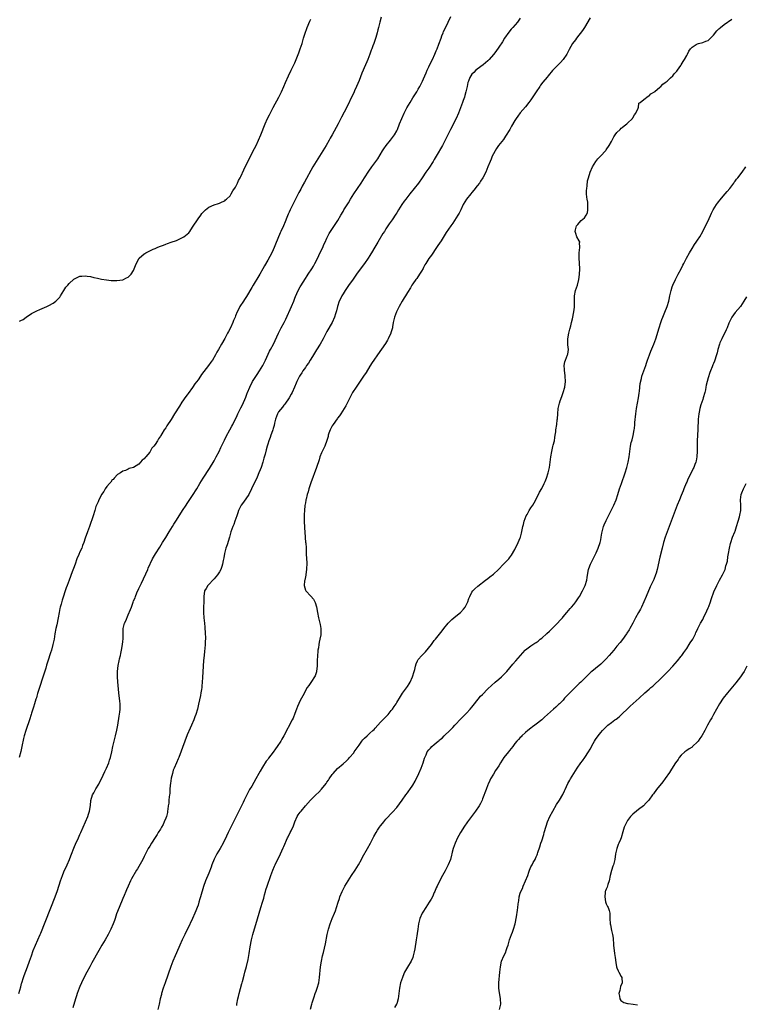
# Model space of a CAD drawing. Units: inches. Extents: x 2655000 to 2658000, y 1554000 to 1557000.
# Drawn here: x 2655881 to 2656151, y 1555191 to 1555558 of the extents above; entities that cross this region are included whole.
import ezdxf

# ---------------------------------------------------------------- set-up
doc = ezdxf.new("R2010")
doc.units = ezdxf.units.IN
doc.header["$MEASUREMENT"] = 0
doc.layers.add('LD26551554_10ft', color=53, linetype='Continuous')

msp = doc.modelspace()

# ---------------------------------------------------------------- linework, layer by layer
at = {"layer": 'LD26551554_10ft'}
for points, elevation in [([(2655880.23, 1555195), (2655881, 1555197.55), (2655881.32, 1555198.68), (2655881.39, 1555199), (2655882.02, 1555201), (2655882.27, 1555201.73), (2655883.51, 1555205), (2655884.22, 1555207), (2655884.93, 1555209.07), (2655885.62, 1555211), (2655886.42, 1555213), (2655887.37, 1555215), (2655888.27, 1555217), (2655888.49, 1555217.51), (2655893.8, 1555231), (2655894.63, 1555233.37), (2655895.79, 1555237), (2655896.48, 1555239), (2655897, 1555240.29), (2655898.26, 1555243), (2655899.12, 1555245), (2655899.67, 1555246.33), (2655901, 1555249.83), (2655901.35, 1555250.65), (2655902.44, 1555253), (2655903, 1555254.25), (2655903.36, 1555255), (2655904.26, 1555257), (2655905.12, 1555259), (2655905.93, 1555261), (2655906.17, 1555261.83), (2655906.54, 1555263), (2655906.9, 1555265.1), (2655907.07, 1555266.93), (2655907.66, 1555269), (2655908.17, 1555269.83), (2655908.79, 1555271), (2655909, 1555271.32), (2655910.01, 1555273), (2655910.37, 1555273.63), (2655911.01, 1555274.99), (2655912.26, 1555277.74), (2655912.87, 1555279), (2655913.76, 1555281), (2655914.09, 1555281.91), (2655914.43, 1555283), (2655914.89, 1555285), (2655915.33, 1555287), (2655916.32, 1555291), (2655916.82, 1555293.18), (2655917.14, 1555295), (2655917.6, 1555298.4), (2655917.87, 1555299.87), (2655917.97, 1555301), (2655918.02, 1555302.02), (2655917.98, 1555303), (2655917.9, 1555303.9), (2655917.54, 1555307), (2655917.15, 1555311.15), (2655917, 1555313), (2655916.97, 1555315), (2655917.2, 1555317.2), (2655917.61, 1555319), (2655917.74, 1555319.74), (2655918.09, 1555321), (2655918.27, 1555321.73), (2655918.52, 1555323), (2655918.88, 1555325), (2655919, 1555326.19), (2655919.11, 1555327.11), (2655919.09, 1555329), (2655919.15, 1555331), (2655919.68, 1555333), (2655920.09, 1555333.91), (2655921, 1555336.11), (2655921.88, 1555338.12), (2655922.17, 1555339), (2655922.81, 1555340.81), (2655923, 1555341.29), (2655923.54, 1555342.46), (2655923.73, 1555343), (2655924.26, 1555344.26), (2655925, 1555345.94), (2655925.35, 1555346.65), (2655925.9, 1555347.9), (2655928.28, 1555353), (2655928.48, 1555353.52), (2655930.09, 1555357), (2655930.41, 1555357.59), (2655931.13, 1555358.87), (2655932.72, 1555361.28), (2655933.83, 1555363), (2655935, 1555364.93), (2655936.22, 1555367), (2655937.44, 1555369), (2655938.05, 1555369.95), (2655939, 1555371.42), (2655941.27, 1555375), (2655942.62, 1555377), (2655943, 1555377.54), (2655945, 1555380.57), (2655946.5, 1555383), (2655947.68, 1555385), (2655948.91, 1555387), (2655951.32, 1555390.68), (2655953, 1555393.49), (2655953.81, 1555395), (2655954.83, 1555397), (2655955.51, 1555398.49), (2655956.81, 1555401.19), (2655957.5, 1555402.5), (2655958.88, 1555405), (2655959.61, 1555406.39), (2655959.93, 1555407), (2655961.59, 1555410.41), (2655961.86, 1555411), (2655963, 1555413.21), (2655963.59, 1555414.41), (2655964.78, 1555417.22), (2655965.33, 1555418.67), (2655965.45, 1555419), (2655966.27, 1555421), (2655967.31, 1555423), (2655968.75, 1555425.25), (2655969, 1555425.6), (2655969.91, 1555427), (2655971.15, 1555429), (2655972.12, 1555431), (2655973.66, 1555434.34), (2655974.04, 1555435), (2655975.15, 1555437), (2655975.73, 1555438.27), (2655976.95, 1555441.05), (2655977.96, 1555443), (2655979.09, 1555445), (2655979.75, 1555446.25), (2655981.87, 1555451), (2655982.64, 1555453), (2655983, 1555454.08), (2655983.25, 1555454.75), (2655984.27, 1555457), (2655985, 1555458.27), (2655985.29, 1555458.71), (2655987, 1555461.47), (2655987.61, 1555462.39), (2655988, 1555463), (2655989.34, 1555465), (2655990, 1555466), (2655990.55, 1555467), (2655991, 1555467.87), (2655992.04, 1555469.96), (2655993, 1555472.11), (2655993.44, 1555473), (2655993.9, 1555474.1), (2655994.33, 1555475), (2655995, 1555476.45), (2655995.86, 1555478.14), (2655999.05, 1555483), (2656000.17, 1555485), (2656001, 1555486.39), (2656001.33, 1555487), (2656003, 1555489.68), (2656003.77, 1555491), (2656005, 1555493), (2656007.78, 1555497), (2656009.05, 1555499), (2656010.61, 1555501.39), (2656011.79, 1555503), (2656013.22, 1555505), (2656013.92, 1555506.08), (2656015.75, 1555509), (2656016.25, 1555509.75), (2656017.06, 1555510.94), (2656018.68, 1555513), (2656020.19, 1555515), (2656021, 1555516.48), (2656021.27, 1555517), (2656022.06, 1555519), (2656022.89, 1555521), (2656023.82, 1555523), (2656024.83, 1555525), (2656025.97, 1555527), (2656027, 1555528.69), (2656028.45, 1555531), (2656029, 1555531.95), (2656029.6, 1555533), (2656030.6, 1555535), (2656031, 1555535.89), (2656031.92, 1555538.08), (2656032.34, 1555539), (2656033, 1555540.3), (2656033.88, 1555542.12), (2656034.34, 1555543), (2656035.25, 1555545), (2656035.74, 1555546.26), (2656036.06, 1555547), (2656036.73, 1555548.73), (2656037.53, 1555551), (2656037.87, 1555551.87), (2656038.28, 1555553), (2656038.49, 1555553.51), (2656039.12, 1555554.88), (2656040.18, 1555557), (2656041.12, 1555559)], 8310), ([(2656015.18, 1555558.82), (2656014.75, 1555557), (2656014.25, 1555555), (2656013.97, 1555554.03), (2656013.71, 1555553), (2656013.18, 1555551.18), (2656012.58, 1555549.42), (2656012.45, 1555549), (2656012.16, 1555548.16), (2656011.72, 1555547), (2656011.51, 1555546.49), (2656010.98, 1555544.98), (2656010.23, 1555543), (2656009.85, 1555542.15), (2656009.41, 1555541), (2656008.07, 1555537.93), (2656007, 1555535.21), (2656006.08, 1555533), (2656005.33, 1555531.33), (2656005, 1555530.63), (2656004.45, 1555529.55), (2656002.49, 1555525.51), (2656001.43, 1555523.43), (2656000.48, 1555521.52), (2655999.14, 1555519), (2655996.94, 1555515), (2655996.24, 1555513.76), (2655995.84, 1555513), (2655994.72, 1555511), (2655993.53, 1555509), (2655991, 1555505), (2655989.79, 1555503), (2655986.64, 1555497.36), (2655985.83, 1555495.83), (2655985.24, 1555494.76), (2655984.54, 1555493.46), (2655982.53, 1555489.47), (2655981.36, 1555487), (2655981, 1555486.18), (2655980.62, 1555485.38), (2655980.1, 1555484.1), (2655979.43, 1555482.57), (2655978.78, 1555481), (2655977.86, 1555479), (2655977.57, 1555478.43), (2655975.83, 1555474.17), (2655975.4, 1555473), (2655975, 1555472.07), (2655974.49, 1555471), (2655973, 1555468.25), (2655971.81, 1555466.19), (2655971.18, 1555465), (2655970.02, 1555463), (2655969.62, 1555462.38), (2655967.56, 1555459), (2655967, 1555458.03), (2655965, 1555454.67), (2655964.34, 1555453.66), (2655963.88, 1555453), (2655962.63, 1555451), (2655962.06, 1555449.94), (2655961.61, 1555449), (2655961, 1555447.51), (2655960.8, 1555447), (2655960.25, 1555445.75), (2655959.97, 1555445), (2655959.06, 1555443.06), (2655958.34, 1555441.66), (2655958.02, 1555441), (2655957, 1555439.07), (2655955.77, 1555437), (2655954.62, 1555435), (2655954.07, 1555433.93), (2655953.53, 1555433), (2655952.35, 1555431), (2655951.8, 1555430.2), (2655950.94, 1555429), (2655948.36, 1555425.64), (2655947.89, 1555425), (2655947, 1555423.69), (2655945.87, 1555422.13), (2655945, 1555420.8), (2655943.37, 1555418.63), (2655943, 1555418.11), (2655942.51, 1555417.49), (2655941, 1555415.3), (2655940.08, 1555413.92), (2655938.23, 1555411), (2655937, 1555408.95), (2655935.44, 1555406.56), (2655935, 1555405.82), (2655934.43, 1555405), (2655933.53, 1555403.53), (2655933.11, 1555402.89), (2655933, 1555402.68), (2655932.25, 1555401.75), (2655931.86, 1555401), (2655931, 1555399.53), (2655930.58, 1555399), (2655929.83, 1555398.17), (2655929.21, 1555397), (2655929, 1555396.69), (2655927.53, 1555395), (2655927.26, 1555394.74), (2655927, 1555394.26), (2655926.21, 1555393.79), (2655925.64, 1555393), (2655925, 1555392.25), (2655923, 1555391.02), (2655921.35, 1555390.65), (2655921, 1555390.38), (2655920.05, 1555389.95), (2655919, 1555389.7), (2655918.07, 1555389), (2655917, 1555388.38), (2655915.75, 1555387), (2655915.43, 1555386.57), (2655915, 1555386.39), (2655914.5, 1555385.5), (2655913.99, 1555385), (2655913, 1555383.9), (2655912.43, 1555383), (2655911.94, 1555382.06), (2655911.11, 1555381), (2655911, 1555380.82), (2655910.09, 1555379), (2655909.79, 1555378.21), (2655909.18, 1555377), (2655909, 1555376.48), (2655908.51, 1555375), (2655907.91, 1555373), (2655906.58, 1555369), (2655905.89, 1555367), (2655905, 1555364.64), (2655904.44, 1555363), (2655904.02, 1555361.98), (2655903.7, 1555361), (2655903, 1555359.54), (2655902.62, 1555358.62), (2655901.9, 1555357), (2655901.2, 1555355), (2655900.65, 1555353.35), (2655900.17, 1555352.17), (2655898.96, 1555349.04), (2655898.21, 1555347), (2655897.89, 1555346.11), (2655896.43, 1555341.57), (2655896.03, 1555340.03), (2655895.72, 1555339), (2655895.58, 1555338.42), (2655895.3, 1555337), (2655894.96, 1555334.96), (2655894.43, 1555332.43), (2655894.1, 1555331), (2655893.72, 1555329), (2655893.37, 1555327), (2655892.98, 1555325), (2655892.41, 1555323), (2655892.06, 1555321.94), (2655891.11, 1555318.89), (2655891, 1555318.49), (2655890.62, 1555317.38), (2655890.29, 1555316.29), (2655889.66, 1555314.34), (2655889, 1555312.14), (2655888.17, 1555309.83), (2655887.91, 1555309), (2655887.48, 1555307.48), (2655887.25, 1555306.75), (2655887, 1555305.81), (2655886.8, 1555305.2), (2655886.65, 1555304.65), (2655886.09, 1555303), (2655885.69, 1555301.69), (2655885.44, 1555301), (2655885, 1555299.51), (2655884.82, 1555299), (2655884.19, 1555297), (2655883, 1555293.39), (2655882.85, 1555293), (2655882.24, 1555291), (2655882, 1555290), (2655881.4, 1555287), (2655881, 1555285.21), (2655880.43, 1555283)], 8300), ([(2655880.5, 1555445.5), (2655881, 1555445.8), (2655881.86, 1555446.14), (2655883, 1555447.01), (2655885, 1555448.37), (2655886.7, 1555449.3), (2655887, 1555449.44), (2655888.08, 1555449.92), (2655890.68, 1555451), (2655891, 1555451.16), (2655891.39, 1555451.39), (2655893, 1555452.28), (2655894.04, 1555453), (2655895, 1555454.02), (2655895.49, 1555454.51), (2655895.81, 1555455), (2655897.05, 1555457), (2655897.83, 1555458.17), (2655898.48, 1555459), (2655899, 1555459.6), (2655900.8, 1555461.2), (2655901, 1555461.32), (2655903, 1555462.26), (2655903.7, 1555462.3), (2655905, 1555462.42), (2655905.7, 1555462.3), (2655907, 1555462.12), (2655908.15, 1555461.85), (2655909.56, 1555461.56), (2655911, 1555461.23), (2655912.89, 1555460.89), (2655914.71, 1555460.71), (2655915, 1555460.74), (2655916.72, 1555460.72), (2655918.99, 1555460.99), (2655920.35, 1555461.65), (2655921, 1555461.93), (2655922.07, 1555463), (2655923, 1555464.47), (2655923.28, 1555465), (2655923.68, 1555466.32), (2655925, 1555468.89), (2655925.08, 1555469), (2655927, 1555470.62), (2655927.22, 1555470.78), (2655927.56, 1555471), (2655929, 1555471.71), (2655930.3, 1555472.3), (2655931, 1555472.64), (2655931.81, 1555473), (2655932.65, 1555473.35), (2655933, 1555473.46), (2655934.1, 1555473.9), (2655935, 1555474.2), (2655935.58, 1555474.42), (2655937, 1555474.91), (2655939, 1555475.64), (2655941, 1555476.56), (2655941.69, 1555477), (2655943, 1555478.01), (2655943.52, 1555478.48), (2655943.9, 1555479), (2655945, 1555480.6), (2655947, 1555483.72), (2655948.02, 1555485), (2655948.41, 1555485.59), (2655949, 1555486.33), (2655949.82, 1555487), (2655951, 1555488.07), (2655953, 1555488.87), (2655954.65, 1555489.35), (2655955, 1555489.44), (2655956, 1555490), (2655957, 1555490.36), (2655957.28, 1555490.72), (2655957.61, 1555491), (2655959, 1555492.29), (2655959.39, 1555493), (2655959.94, 1555494.06), (2655961, 1555495.52), (2655961.72, 1555497), (2655962.11, 1555497.89), (2655962.75, 1555499), (2655963, 1555499.49), (2655964.02, 1555501.98), (2655966.01, 1555505.98), (2655968.08, 1555509.92), (2655968.61, 1555511), (2655969.55, 1555513), (2655970.45, 1555515), (2655972.06, 1555519), (2655972.93, 1555521), (2655973.61, 1555522.39), (2655975, 1555525.17), (2655977.09, 1555529), (2655978.11, 1555531), (2655979.01, 1555533), (2655979.57, 1555534.42), (2655980.75, 1555537), (2655981.71, 1555539), (2655982.65, 1555541), (2655983, 1555541.8), (2655984.51, 1555545.49), (2655985.1, 1555547), (2655985.74, 1555549), (2655986.04, 1555549.96), (2655986.3, 1555551), (2655986.87, 1555552.87), (2655987.47, 1555554.53), (2655987.66, 1555555), (2655988.66, 1555557.34), (2655989, 1555558.11)], 8290), ([(2656067, 1555558.48), (2656065.93, 1555557), (2656064.24, 1555555), (2656063.65, 1555554.35), (2656062.74, 1555553.26), (2656061.19, 1555551), (2656060.35, 1555549.65), (2656059, 1555547.59), (2656057.93, 1555546.07), (2656057, 1555544.84), (2656055.41, 1555543), (2656055, 1555542.59), (2656053.21, 1555541), (2656051, 1555539.38), (2656050.53, 1555539), (2656049.75, 1555538.25), (2656049, 1555537.59), (2656048.58, 1555537), (2656048.29, 1555536.29), (2656047.71, 1555535), (2656047.54, 1555534.46), (2656047.25, 1555533), (2656046.8, 1555531), (2656046.41, 1555529.59), (2656046.19, 1555529), (2656045.78, 1555527.78), (2656045.55, 1555527), (2656044.82, 1555525), (2656044.01, 1555523), (2656043.1, 1555521), (2656041, 1555517), (2656039.1, 1555513), (2656038.02, 1555511), (2656035.67, 1555507), (2656035, 1555505.77), (2656034.53, 1555505), (2656033, 1555502.57), (2656031.88, 1555501), (2656030.49, 1555499), (2656029.08, 1555497), (2656027.54, 1555495), (2656025.9, 1555493), (2656024.34, 1555491), (2656023.77, 1555490.23), (2656022.92, 1555489), (2656021.62, 1555487), (2656021, 1555485.93), (2656020.63, 1555485.37), (2656019.31, 1555483.31), (2656019, 1555482.85), (2656018.19, 1555481.81), (2656017.71, 1555481), (2656017, 1555479.93), (2656016.43, 1555479), (2656015.85, 1555478.15), (2656013.96, 1555475), (2656013.6, 1555474.4), (2656012.91, 1555473.09), (2656011.64, 1555471), (2656011.39, 1555470.61), (2656011, 1555469.97), (2656010.34, 1555469), (2656008.95, 1555467), (2656008.1, 1555465.9), (2656007.46, 1555465), (2656007, 1555464.42), (2656006.03, 1555463), (2656005, 1555461.57), (2656004.77, 1555461.23), (2656003, 1555458.83), (2656002.29, 1555457.71), (2656001.77, 1555457), (2656001, 1555455.75), (2656000.57, 1555455), (2656000.11, 1555453.89), (2655999.61, 1555453), (2655998.95, 1555451), (2655998.62, 1555449.38), (2655998.51, 1555449), (2655998.25, 1555448.25), (2655997.88, 1555447), (2655996.95, 1555445.05), (2655995, 1555441.72), (2655993.58, 1555439), (2655992.44, 1555437), (2655991.13, 1555434.87), (2655989.95, 1555433), (2655989, 1555431.42), (2655988.72, 1555431), (2655988.09, 1555429.91), (2655987.44, 1555429), (2655987, 1555428.31), (2655986.1, 1555427), (2655985.68, 1555426.32), (2655985, 1555425.4), (2655984.75, 1555425), (2655983.76, 1555423), (2655983.53, 1555422.47), (2655982.95, 1555421), (2655982.11, 1555419), (2655981.72, 1555418.28), (2655980.92, 1555417), (2655979.38, 1555414.62), (2655979, 1555414.21), (2655978.5, 1555413.5), (2655977, 1555411.69), (2655976.57, 1555411), (2655975.85, 1555409), (2655975.52, 1555407.52), (2655975.35, 1555406.65), (2655975, 1555405.58), (2655974.84, 1555405), (2655974.73, 1555404.73), (2655974.13, 1555403), (2655973.87, 1555402.13), (2655973.41, 1555401), (2655973, 1555399.71), (2655972.79, 1555399), (2655972.42, 1555397.58), (2655971.95, 1555395.95), (2655971.56, 1555394.44), (2655971.12, 1555393), (2655970.47, 1555391), (2655970.12, 1555390.12), (2655969.7, 1555389), (2655969, 1555387.41), (2655966.96, 1555383), (2655965.91, 1555381), (2655963.88, 1555378.12), (2655963.01, 1555377), (2655962.05, 1555375), (2655961.85, 1555374.15), (2655961.42, 1555373), (2655960.75, 1555371), (2655960.29, 1555369.71), (2655959.97, 1555369), (2655959.28, 1555367), (2655958.7, 1555365), (2655957.81, 1555362.19), (2655957.39, 1555361), (2655956.86, 1555359), (2655956.61, 1555357.39), (2655956.38, 1555356.38), (2655956.15, 1555355), (2655955.87, 1555354.13), (2655955.48, 1555353), (2655955, 1555352.15), (2655954.27, 1555351), (2655953, 1555349.47), (2655950.69, 1555347), (2655950.03, 1555345.97), (2655949.44, 1555345), (2655949.12, 1555343), (2655949.12, 1555341), (2655949.01, 1555339.01), (2655949, 1555337), (2655949.21, 1555335), (2655949.45, 1555333), (2655949.53, 1555331.53), (2655949.59, 1555331), (2655949.64, 1555329.64), (2655949.69, 1555329), (2655949.74, 1555327.74), (2655949.72, 1555325.72), (2655949.68, 1555325), (2655949.54, 1555323.54), (2655949.44, 1555322.56), (2655949.26, 1555321), (2655949.09, 1555319.09), (2655948.96, 1555316.96), (2655948.73, 1555312.73), (2655948.6, 1555311), (2655948.41, 1555309.59), (2655948.39, 1555309), (2655948.28, 1555308.28), (2655948.06, 1555307), (2655947.89, 1555306.11), (2655947.2, 1555302.8), (2655946.78, 1555301), (2655946.17, 1555299), (2655945.86, 1555298.14), (2655945.41, 1555297), (2655944.54, 1555295), (2655944.06, 1555293.94), (2655943, 1555291.45), (2655942.06, 1555289), (2655939.83, 1555283), (2655939.58, 1555282.42), (2655939.02, 1555281), (2655938.17, 1555279), (2655937.75, 1555278.25), (2655937.47, 1555277), (2655937, 1555275.23), (2655936.7, 1555273.3), (2655936.64, 1555272.64), (2655936.53, 1555271), (2655936.47, 1555269.53), (2655936.38, 1555269), (2655936.24, 1555268.24), (2655936.14, 1555267), (2655936.09, 1555265.91), (2655935.91, 1555265), (2655935.72, 1555263.72), (2655935.68, 1555263), (2655935.58, 1555262.42), (2655935.22, 1555261), (2655935, 1555260.39), (2655934.45, 1555259), (2655933.98, 1555258.02), (2655933.43, 1555257), (2655933, 1555256.26), (2655932.22, 1555255), (2655931.74, 1555254.26), (2655931, 1555253.13), (2655929.64, 1555251), (2655929, 1555249.91), (2655928.48, 1555249), (2655927.46, 1555247), (2655927, 1555246.03), (2655926.46, 1555245), (2655925, 1555242.33), (2655924.49, 1555241.51), (2655924.14, 1555241), (2655922.21, 1555237.79), (2655921.82, 1555237), (2655920.95, 1555235), (2655920.33, 1555233.67), (2655920.13, 1555233), (2655919.51, 1555231.51), (2655919, 1555230.37), (2655917.58, 1555227), (2655916.67, 1555224.67), (2655916.1, 1555223), (2655915.84, 1555222.16), (2655915.41, 1555221), (2655914.57, 1555219), (2655914.05, 1555217.95), (2655913.54, 1555217), (2655912.39, 1555215), (2655911.19, 1555213), (2655910.02, 1555211), (2655907.51, 1555206.49), (2655906.67, 1555205), (2655905.58, 1555203), (2655905, 1555201.87), (2655903.61, 1555199), (2655903, 1555197.64), (2655902.74, 1555197), (2655902.04, 1555195), (2655901.8, 1555194.2), (2655901.4, 1555193), (2655900.33, 1555189.67)], 8320), ([(2656093, 1555558.62), (2656090.93, 1555555), (2656090.15, 1555553.85), (2656087.97, 1555551), (2656087.58, 1555550.42), (2656086.52, 1555549), (2656085.2, 1555546.8), (2656084.34, 1555545), (2656083.03, 1555543), (2656082.05, 1555541.95), (2656081, 1555540.96), (2656079, 1555538.92), (2656077.45, 1555537), (2656077, 1555536.5), (2656075.43, 1555534.57), (2656074.56, 1555533.44), (2656074.26, 1555533), (2656072.91, 1555531), (2656071, 1555528.03), (2656070.27, 1555527), (2656069, 1555525.36), (2656067, 1555523.12), (2656066.07, 1555521.93), (2656065.44, 1555521), (2656065, 1555520.29), (2656063.78, 1555518.22), (2656063.1, 1555517), (2656061.54, 1555514.46), (2656060.72, 1555513.28), (2656058.94, 1555511), (2656058.14, 1555509.86), (2656057.62, 1555509), (2656057, 1555507.91), (2656056.58, 1555507), (2656056.14, 1555505.86), (2656055.75, 1555505), (2656054.97, 1555503), (2656054.16, 1555501), (2656053.05, 1555498.95), (2656052.27, 1555497.73), (2656051.78, 1555497), (2656051, 1555495.93), (2656049.7, 1555494.3), (2656049, 1555493.46), (2656048.58, 1555493), (2656046.98, 1555491), (2656045.77, 1555489), (2656044.87, 1555487), (2656044.23, 1555485.77), (2656043.79, 1555485), (2656041.89, 1555482.11), (2656041.11, 1555481), (2656039.45, 1555478.55), (2656037.52, 1555475.52), (2656036.3, 1555473.69), (2656035.87, 1555473), (2656033.9, 1555470.1), (2656033, 1555468.88), (2656031.81, 1555467), (2656031.53, 1555466.47), (2656031, 1555465.58), (2656030.8, 1555465.2), (2656030.19, 1555464.19), (2656029.52, 1555463), (2656028.52, 1555461.48), (2656028.11, 1555461), (2656027, 1555459.48), (2656026.68, 1555459), (2656026.09, 1555457.91), (2656025, 1555456.25), (2656024.29, 1555455), (2656023.8, 1555454.2), (2656023, 1555452.96), (2656021.89, 1555451), (2656020.87, 1555449), (2656020.14, 1555447), (2656019.72, 1555445), (2656019.46, 1555443.46), (2656019.39, 1555443), (2656019.32, 1555442.68), (2656018.87, 1555441.13), (2656018.83, 1555441), (2656017.88, 1555439), (2656017.56, 1555438.44), (2656016.78, 1555437.22), (2656013.83, 1555433), (2656012.47, 1555431), (2656011.9, 1555430.11), (2656011, 1555428.76), (2656009.58, 1555426.42), (2656008.69, 1555425), (2656007.2, 1555422.8), (2656005.89, 1555421), (2656004.59, 1555419), (2656003.52, 1555417), (2656002.56, 1555415), (2656002.04, 1555413.96), (2656001.48, 1555413), (2656000.21, 1555411), (2655999.71, 1555410.29), (2655999, 1555409.41), (2655998.84, 1555409.16), (2655997.29, 1555407), (2655997, 1555406.51), (2655996.5, 1555405.5), (2655996.23, 1555405), (2655995.75, 1555403.75), (2655995.52, 1555403), (2655995.45, 1555402.55), (2655994.97, 1555401.03), (2655994.23, 1555399), (2655993.84, 1555398.16), (2655993.24, 1555397), (2655993, 1555396.46), (2655992.42, 1555395), (2655992.09, 1555393.91), (2655991.07, 1555391), (2655989, 1555385.24), (2655988.3, 1555383), (2655988.03, 1555381.97), (2655987.71, 1555381), (2655987.25, 1555379.25), (2655987.2, 1555379), (2655987.19, 1555378.81), (2655987, 1555377.86), (2655986.84, 1555376.84), (2655986.64, 1555375), (2655986.54, 1555373.46), (2655986.5, 1555373), (2655986.49, 1555371), (2655986.6, 1555368.6), (2655986.92, 1555365.08), (2655986.92, 1555364.92), (2655987.08, 1555363.08), (2655987.11, 1555362.89), (2655987.23, 1555361), (2655987.32, 1555358.68), (2655987.5, 1555355.5), (2655987.45, 1555353), (2655987.19, 1555351.19), (2655987.16, 1555350.84), (2655987, 1555350.22), (2655986.76, 1555349), (2655986.72, 1555348.72), (2655986.59, 1555347), (2655987, 1555345.35), (2655987.16, 1555345), (2655989.01, 1555343.01), (2655989.96, 1555341.96), (2655990.52, 1555341), (2655990.68, 1555340.68), (2655991.15, 1555339.15), (2655991.53, 1555337), (2655991.92, 1555335), (2655992.55, 1555332.55), (2655992.79, 1555331), (2655992.72, 1555329.28), (2655992.73, 1555329), (2655992.69, 1555328.69), (2655992.39, 1555327), (2655992.13, 1555325.87), (2655991.99, 1555325), (2655991.82, 1555323.82), (2655991.67, 1555323), (2655991.59, 1555322.41), (2655991.46, 1555321), (2655991.38, 1555319), (2655991.36, 1555317), (2655991.17, 1555315.17), (2655991.17, 1555315), (2655991.14, 1555314.86), (2655990.62, 1555313.38), (2655990.41, 1555313), (2655989.25, 1555311.25), (2655988.26, 1555309.74), (2655987.68, 1555309), (2655987, 1555307.9), (2655986.6, 1555307), (2655986.02, 1555305.98), (2655985.54, 1555305), (2655985, 1555304.14), (2655984.02, 1555301.98), (2655983.63, 1555301), (2655983, 1555299.35), (2655982.38, 1555297.62), (2655982.11, 1555297), (2655979.01, 1555291), (2655978.24, 1555289.76), (2655977.81, 1555289), (2655976.45, 1555287), (2655975.81, 1555286.19), (2655975, 1555284.99), (2655973.29, 1555282.71), (2655973, 1555282.26), (2655972.44, 1555281.56), (2655971, 1555279.29), (2655970.14, 1555277.86), (2655969.69, 1555277), (2655968.56, 1555275), (2655967, 1555272.32), (2655966.21, 1555271), (2655965.13, 1555269), (2655964.18, 1555267), (2655963.77, 1555266.23), (2655963.24, 1555265), (2655962.25, 1555263), (2655961.82, 1555262.18), (2655961.27, 1555261), (2655960.26, 1555259), (2655959.81, 1555258.19), (2655958.24, 1555255), (2655957.6, 1555253.6), (2655956.36, 1555251), (2655955.27, 1555249), (2655954.05, 1555247), (2655952.98, 1555245.02), (2655952.16, 1555243), (2655951.87, 1555242.13), (2655951, 1555239.91), (2655949.81, 1555237), (2655949.1, 1555234.91), (2655947.95, 1555231), (2655947.72, 1555230.28), (2655947.34, 1555229), (2655947, 1555227.95), (2655946.66, 1555227), (2655946.18, 1555225.82), (2655945.87, 1555225), (2655944.98, 1555223), (2655943.04, 1555218.96), (2655942.37, 1555217.63), (2655942.03, 1555217), (2655941.07, 1555215), (2655940.18, 1555213), (2655939, 1555210.16), (2655938.49, 1555209), (2655937.66, 1555207), (2655936.92, 1555205.08), (2655934.73, 1555199), (2655934.03, 1555197), (2655933.43, 1555195), (2655933.34, 1555194.66), (2655932.96, 1555193.04), (2655932.54, 1555191), (2655932.05, 1555189)], 8330), ([(2655961.45, 1555190.55), (2655961.51, 1555191), (2655961.86, 1555193), (2655962.12, 1555193.88), (2655962.37, 1555195), (2655963.32, 1555198.68), (2655963.39, 1555199), (2655963.53, 1555199.53), (2655964.15, 1555201.85), (2655964.49, 1555203), (2655965.06, 1555205.06), (2655965.62, 1555207.62), (2655966.03, 1555209.97), (2655966.45, 1555212.45), (2655966.95, 1555214.95), (2655967.45, 1555217), (2655969.14, 1555222.86), (2655969.79, 1555225), (2655970.45, 1555227), (2655971.07, 1555229), (2655971.46, 1555230.54), (2655971.81, 1555231.81), (2655972.11, 1555233), (2655972.32, 1555233.68), (2655972.74, 1555235), (2655974.17, 1555239), (2655974.9, 1555241), (2655975.52, 1555242.48), (2655975.76, 1555243), (2655977.76, 1555247), (2655978.77, 1555249.23), (2655979, 1555249.81), (2655980.39, 1555253), (2655980.6, 1555253.4), (2655981.38, 1555255), (2655981.67, 1555255.67), (2655982.55, 1555257.45), (2655983.08, 1555259), (2655983.99, 1555261), (2655984.36, 1555261.64), (2655985, 1555262.56), (2655985.36, 1555263), (2655987, 1555264.93), (2655988.86, 1555267), (2655990.83, 1555269), (2655991.94, 1555270.06), (2655993, 1555271.2), (2655994.71, 1555273.29), (2655995, 1555273.75), (2655995.54, 1555274.46), (2655995.85, 1555275), (2655997, 1555276.62), (2655997.3, 1555277), (2655999, 1555278.83), (2656001, 1555280.59), (2656002.26, 1555281.74), (2656003, 1555282.47), (2656003.48, 1555283), (2656005, 1555284.72), (2656005.22, 1555285), (2656006.63, 1555287), (2656007, 1555287.56), (2656008.02, 1555289), (2656008.44, 1555289.56), (2656009, 1555290.15), (2656009.96, 1555291), (2656011, 1555291.98), (2656012.15, 1555293), (2656012.55, 1555293.44), (2656013, 1555293.89), (2656013.97, 1555295), (2656015, 1555296.06), (2656015.86, 1555297), (2656017, 1555298.11), (2656017.43, 1555298.57), (2656017.83, 1555299), (2656019, 1555300.4), (2656019.47, 1555301), (2656020.06, 1555301.94), (2656020.77, 1555303), (2656021, 1555303.4), (2656022.37, 1555305.63), (2656023.14, 1555306.86), (2656025, 1555309.45), (2656025.63, 1555310.37), (2656025.98, 1555311), (2656026.94, 1555313.06), (2656027.53, 1555315), (2656027.73, 1555315.73), (2656028, 1555317), (2656028.2, 1555317.8), (2656028.72, 1555319), (2656029, 1555319.41), (2656030.34, 1555321), (2656030.69, 1555321.31), (2656031.68, 1555322.32), (2656033.94, 1555325), (2656035, 1555326.51), (2656035.41, 1555327), (2656037.88, 1555330.12), (2656038.51, 1555331), (2656040.11, 1555333), (2656041, 1555333.87), (2656041.59, 1555334.41), (2656043, 1555335.61), (2656044.72, 1555337), (2656045.83, 1555338.17), (2656046.52, 1555339), (2656047.53, 1555341), (2656047.83, 1555342.17), (2656048.21, 1555343), (2656049, 1555344.53), (2656049.34, 1555345), (2656050.16, 1555345.84), (2656051.23, 1555346.77), (2656054.1, 1555349), (2656055, 1555349.68), (2656055.72, 1555350.28), (2656057, 1555351.24), (2656058.94, 1555353.06), (2656060.77, 1555355), (2656062.73, 1555357), (2656063, 1555357.31), (2656063.71, 1555358.29), (2656065, 1555360.5), (2656066.19, 1555363), (2656067, 1555364.86), (2656067.05, 1555365), (2656067.48, 1555366.52), (2656067.77, 1555367.77), (2656068.03, 1555369), (2656068.17, 1555369.83), (2656068.5, 1555371), (2656069.22, 1555373), (2656069.54, 1555373.54), (2656070.35, 1555375), (2656071, 1555375.98), (2656071.69, 1555377), (2656072.16, 1555377.84), (2656072.86, 1555379), (2656074.22, 1555381.78), (2656075, 1555383.19), (2656075.93, 1555385), (2656076.25, 1555385.75), (2656076.8, 1555387), (2656077.39, 1555389), (2656077.86, 1555391), (2656078.19, 1555393), (2656078.45, 1555395), (2656078.76, 1555397), (2656079.16, 1555398.84), (2656079.28, 1555399.28), (2656079.71, 1555401), (2656079.86, 1555402.14), (2656080.08, 1555403), (2656080.28, 1555404.28), (2656080.32, 1555405), (2656080.59, 1555407), (2656080.79, 1555408.78), (2656080.85, 1555409.15), (2656080.97, 1555411), (2656081.15, 1555413), (2656081.54, 1555414.46), (2656081.61, 1555415), (2656081.87, 1555415.87), (2656082.51, 1555417.49), (2656083.01, 1555418.99), (2656083.56, 1555421), (2656083.82, 1555423), (2656083.79, 1555425), (2656083.58, 1555426.42), (2656083.52, 1555427), (2656083.52, 1555427.53), (2656083.38, 1555429), (2656083.64, 1555430.36), (2656083.85, 1555431), (2656084.67, 1555433), (2656084.72, 1555433.28), (2656084.95, 1555435), (2656084.75, 1555436.75), (2656084.77, 1555437.23), (2656084.76, 1555439), (2656085.1, 1555441), (2656085.46, 1555442.54), (2656085.81, 1555443.81), (2656086.07, 1555445), (2656086.46, 1555446.46), (2656087, 1555449), (2656087.21, 1555450.79), (2656087.24, 1555451), (2656087.25, 1555451.25), (2656087.21, 1555455), (2656087.61, 1555457), (2656088, 1555458), (2656088.35, 1555459), (2656088.88, 1555461), (2656089.1, 1555462.9), (2656089.19, 1555465), (2656089.12, 1555467.12), (2656088.98, 1555469.02), (2656088.95, 1555471), (2656089.15, 1555473), (2656089.13, 1555474.87), (2656089.17, 1555475), (2656089.15, 1555475.15), (2656089, 1555475.49), (2656088.08, 1555477), (2656087.75, 1555478.25), (2656087.46, 1555479), (2656087.61, 1555479.61), (2656088.02, 1555481), (2656088.43, 1555481.57), (2656089, 1555482.22), (2656089.74, 1555483), (2656091, 1555484.01), (2656091.6, 1555485), (2656092.06, 1555485.94), (2656092.22, 1555487), (2656092.15, 1555488.15), (2656092.23, 1555489), (2656092.16, 1555489.84), (2656091.91, 1555491), (2656091.77, 1555491.77), (2656091.68, 1555493), (2656091.72, 1555494.28), (2656091.76, 1555495), (2656091.97, 1555495.97), (2656092.12, 1555497.88), (2656092.44, 1555499), (2656093.07, 1555501), (2656093.93, 1555503), (2656095.22, 1555505), (2656095.95, 1555506.05), (2656096.85, 1555507), (2656097, 1555507.18), (2656098.75, 1555509), (2656098.85, 1555509.15), (2656099, 1555509.32), (2656100.19, 1555511), (2656101, 1555512.46), (2656101.83, 1555514.17), (2656102.41, 1555515), (2656103, 1555515.78), (2656104.24, 1555517), (2656104.6, 1555517.4), (2656105, 1555517.73), (2656105.66, 1555518.34), (2656106.66, 1555519), (2656107, 1555519.35), (2656108.83, 1555521), (2656108.86, 1555521.14), (2656109, 1555521.25), (2656109.54, 1555522.46), (2656110.04, 1555523), (2656110.96, 1555524.96), (2656110.95, 1555525), (2656111, 1555525.13), (2656111.24, 1555526.76), (2656111.63, 1555527), (2656113, 1555528.08), (2656114.6, 1555529.4), (2656115, 1555529.53), (2656115.71, 1555530.29), (2656116.97, 1555531), (2656117.11, 1555531.11), (2656119, 1555532.69), (2656119.35, 1555533), (2656120.17, 1555533.83), (2656121, 1555534.41), (2656121.31, 1555534.69), (2656121.71, 1555535), (2656123, 1555536.2), (2656123.89, 1555537), (2656124.36, 1555537.64), (2656125, 1555538.35), (2656125.29, 1555538.71), (2656125.55, 1555539), (2656126.85, 1555540.85), (2656127, 1555541.09), (2656127.69, 1555542.31), (2656128.18, 1555543), (2656129, 1555544.54), (2656129.26, 1555545), (2656129.85, 1555546.15), (2656130.46, 1555547), (2656131, 1555547.61), (2656132.57, 1555548.57), (2656133, 1555548.87), (2656133.44, 1555549), (2656135, 1555549.34), (2656136.15, 1555549.85), (2656137, 1555550.17), (2656139, 1555552.12), (2656140.26, 1555553.74), (2656141, 1555554.41), (2656141.29, 1555554.71), (2656141.65, 1555555), (2656143, 1555556.06), (2656145.88, 1555558.12)], 8340), ([(2655988.86, 1555189.14), (2655989.33, 1555191), (2655989.48, 1555191.48), (2655990, 1555193), (2655990.28, 1555193.72), (2655990.68, 1555195), (2655991, 1555195.9), (2655991.37, 1555197), (2655991.94, 1555199), (2655992.27, 1555201), (2655992.64, 1555205), (2655992.96, 1555207), (2655993.38, 1555209), (2655993.69, 1555210.31), (2655994.42, 1555213.58), (2655995.15, 1555217), (2655995.64, 1555219), (2655996.28, 1555221), (2655997, 1555222.9), (2655997.85, 1555225), (2655998.16, 1555225.84), (2655998.56, 1555227), (2655999.18, 1555229), (2655999.65, 1555230.35), (2655999.85, 1555231), (2656000.68, 1555233), (2656001.73, 1555235), (2656002.92, 1555237), (2656004.18, 1555239), (2656005.49, 1555241), (2656006.74, 1555243), (2656007.86, 1555245), (2656008.25, 1555245.75), (2656010.16, 1555249), (2656011.25, 1555251), (2656012.23, 1555253), (2656012.51, 1555253.49), (2656013.3, 1555255), (2656013.85, 1555255.85), (2656014.61, 1555257), (2656015, 1555257.5), (2656015.69, 1555258.31), (2656016.22, 1555259), (2656017, 1555259.91), (2656019.47, 1555262.53), (2656021, 1555264.31), (2656023, 1555266.99), (2656024.38, 1555269), (2656025, 1555269.81), (2656025.48, 1555270.52), (2656025.87, 1555271), (2656027, 1555272.59), (2656027.89, 1555274.11), (2656028.3, 1555275), (2656029, 1555276.31), (2656029.28, 1555277), (2656030.16, 1555279), (2656030.9, 1555280.9), (2656031.31, 1555282.69), (2656031.5, 1555283), (2656031.97, 1555283.97), (2656032.33, 1555285), (2656033, 1555285.82), (2656033.58, 1555286.42), (2656034.11, 1555287), (2656035, 1555287.75), (2656036.46, 1555289), (2656036.77, 1555289.23), (2656037, 1555289.47), (2656037.89, 1555290.11), (2656038.68, 1555291), (2656040.86, 1555293.14), (2656041, 1555293.29), (2656041.88, 1555294.12), (2656042.65, 1555295), (2656045, 1555297.45), (2656045.78, 1555298.22), (2656047, 1555299.5), (2656048.35, 1555301), (2656049, 1555301.75), (2656049.95, 1555303), (2656052.25, 1555305.75), (2656053, 1555306.46), (2656055, 1555308.49), (2656056.27, 1555309.73), (2656057.68, 1555311), (2656059, 1555312.12), (2656060.01, 1555313), (2656061, 1555313.94), (2656061.52, 1555314.48), (2656061.98, 1555315), (2656064.23, 1555317.77), (2656065.19, 1555318.81), (2656065.39, 1555319), (2656067.15, 1555321), (2656067.99, 1555322.01), (2656068.88, 1555323), (2656069, 1555323.11), (2656071, 1555324.58), (2656071.66, 1555325), (2656072.5, 1555325.5), (2656073, 1555325.85), (2656073.67, 1555326.33), (2656074.49, 1555327), (2656075, 1555327.42), (2656076.88, 1555329.12), (2656077.92, 1555330.08), (2656078.89, 1555331), (2656080.92, 1555333), (2656081.92, 1555334.08), (2656082.71, 1555335), (2656083, 1555335.38), (2656084.35, 1555337), (2656085, 1555337.7), (2656085.59, 1555338.41), (2656086.15, 1555339), (2656087, 1555339.96), (2656087.77, 1555341), (2656088.25, 1555341.75), (2656089, 1555342.84), (2656089.1, 1555343), (2656090.19, 1555345), (2656091.18, 1555347), (2656091.81, 1555349), (2656091.95, 1555350.05), (2656092.32, 1555352.32), (2656092.41, 1555353), (2656092.57, 1555353.43), (2656093.12, 1555355), (2656094.14, 1555357), (2656095, 1555358.73), (2656095.24, 1555359.24), (2656096.03, 1555361), (2656096.78, 1555363), (2656097, 1555364.05), (2656097.18, 1555365), (2656097.44, 1555366.56), (2656097.49, 1555367), (2656098.04, 1555369), (2656098.31, 1555369.69), (2656099, 1555371.28), (2656099.85, 1555373), (2656101, 1555375.25), (2656101.84, 1555377), (2656102.72, 1555379), (2656103.41, 1555381), (2656104.03, 1555383), (2656104.68, 1555385), (2656106.08, 1555389), (2656106.74, 1555391), (2656107.26, 1555393), (2656107.58, 1555395), (2656107.81, 1555397), (2656108.09, 1555399), (2656108.38, 1555400.38), (2656108.53, 1555401), (2656108.64, 1555401.36), (2656109.04, 1555402.96), (2656109.47, 1555405), (2656109.51, 1555405.51), (2656109.7, 1555407), (2656109.74, 1555407.74), (2656110.06, 1555411), (2656110.34, 1555413), (2656111.06, 1555417), (2656111.27, 1555418.73), (2656111.42, 1555419.42), (2656111.69, 1555422.31), (2656112.16, 1555424.16), (2656112.32, 1555425), (2656112.99, 1555427), (2656113.73, 1555429), (2656114.09, 1555429.91), (2656114.46, 1555431), (2656115.18, 1555433), (2656115.68, 1555434.32), (2656116.76, 1555437), (2656117.47, 1555439), (2656118.73, 1555443), (2656119.38, 1555445), (2656119.79, 1555446.21), (2656120.11, 1555447), (2656120.92, 1555448.92), (2656121.77, 1555451), (2656122.36, 1555453), (2656122.45, 1555453.55), (2656122.74, 1555455), (2656123.19, 1555457), (2656123.63, 1555458.37), (2656123.89, 1555459), (2656124.85, 1555461), (2656125.89, 1555463), (2656126.97, 1555465), (2656127.63, 1555466.37), (2656127.97, 1555467), (2656128.96, 1555469.04), (2656130.01, 1555471), (2656131, 1555472.67), (2656131.91, 1555474.09), (2656132.56, 1555475), (2656133, 1555475.67), (2656133.93, 1555477), (2656135.06, 1555478.94), (2656136.01, 1555481), (2656137, 1555482.98), (2656138.28, 1555485.72), (2656138.91, 1555487), (2656140.13, 1555489), (2656140.47, 1555489.52), (2656141, 1555490.14), (2656141.38, 1555490.62), (2656143.39, 1555493), (2656144.09, 1555493.91), (2656145.02, 1555495), (2656146.51, 1555497), (2656146.69, 1555497.31), (2656147, 1555497.68), (2656147.53, 1555498.47), (2656148.01, 1555499), (2656149.69, 1555501), (2656151.08, 1555503)], 8350), ([(2656151.34, 1555454.66), (2656150.33, 1555453), (2656149, 1555451.01), (2656147, 1555448.73), (2656145.78, 1555447), (2656145.52, 1555446.48), (2656144.73, 1555444.73), (2656144.05, 1555443), (2656143.73, 1555442.27), (2656142.04, 1555439), (2656141.4, 1555437.4), (2656141.22, 1555437), (2656140.65, 1555435), (2656140.32, 1555433.68), (2656140.1, 1555433), (2656139.31, 1555430.69), (2656139, 1555429.75), (2656138.76, 1555429.24), (2656138.53, 1555428.53), (2656137.92, 1555427), (2656137.64, 1555426.36), (2656137, 1555424.44), (2656136.6, 1555423), (2656136.28, 1555421.72), (2656136.17, 1555421), (2656135.95, 1555419.95), (2656135.72, 1555419), (2656135.2, 1555417), (2656135, 1555416.34), (2656134.33, 1555414.33), (2656133.93, 1555413), (2656133.61, 1555411.61), (2656133.49, 1555411), (2656133.29, 1555409), (2656133.17, 1555405.17), (2656133.07, 1555403.07), (2656132.94, 1555400.94), (2656132.87, 1555399), (2656132.88, 1555397.12), (2656132.8, 1555395), (2656132.49, 1555393.51), (2656132.4, 1555393), (2656132.08, 1555392.08), (2656131.63, 1555391), (2656131.37, 1555390.63), (2656130.28, 1555388.28), (2656129.39, 1555386.61), (2656129, 1555385.55), (2656128.83, 1555385.17), (2656128, 1555383), (2656127.74, 1555382.26), (2656127, 1555380.52), (2656126.31, 1555379), (2656125.45, 1555377), (2656124.67, 1555375), (2656123.22, 1555371), (2656121.73, 1555367), (2656121.01, 1555365), (2656120.36, 1555363), (2656119.82, 1555361), (2656119, 1555357.58), (2656118, 1555353), (2656117.59, 1555351.59), (2656117.44, 1555351), (2656116.74, 1555349.26), (2656115.46, 1555346.54), (2656113.9, 1555343), (2656113, 1555340.9), (2656112.13, 1555339), (2656111.76, 1555338.24), (2656111.1, 1555337), (2656109.98, 1555335), (2656108.92, 1555333), (2656107.82, 1555331), (2656107.52, 1555330.48), (2656106.74, 1555329.26), (2656106.56, 1555329), (2656105.05, 1555326.95), (2656104.17, 1555325.83), (2656103, 1555324.38), (2656101.86, 1555323), (2656100.13, 1555321), (2656099, 1555319.77), (2656098.27, 1555319), (2656097.64, 1555318.36), (2656097, 1555317.77), (2656095, 1555316.08), (2656093.64, 1555315), (2656093.3, 1555314.7), (2656092.31, 1555313.69), (2656091, 1555312.44), (2656089.59, 1555311), (2656089, 1555310.49), (2656087.48, 1555309), (2656087, 1555308.59), (2656085.2, 1555306.8), (2656083.54, 1555305), (2656083, 1555304.37), (2656081.6, 1555303), (2656081.32, 1555302.68), (2656080.28, 1555301.72), (2656079.4, 1555301), (2656077.21, 1555299), (2656076.07, 1555297.93), (2656075, 1555297.03), (2656073, 1555295.42), (2656072.39, 1555295), (2656071.59, 1555294.41), (2656071, 1555293.9), (2656069.82, 1555293), (2656069, 1555292.28), (2656067.64, 1555291), (2656067.3, 1555290.7), (2656067, 1555290.45), (2656066.36, 1555289.64), (2656065.79, 1555289), (2656065, 1555288.15), (2656064.22, 1555287), (2656063.69, 1555286.31), (2656063, 1555285.57), (2656062.58, 1555285), (2656060.94, 1555283), (2656059.64, 1555281), (2656059, 1555279.9), (2656058.43, 1555279), (2656057.84, 1555278.16), (2656057, 1555276.8), (2656055.93, 1555275), (2656055.64, 1555274.36), (2656055.06, 1555273), (2656055, 1555272.82), (2656054.27, 1555271), (2656053, 1555267.55), (2656052.77, 1555267), (2656052.19, 1555265.81), (2656051.7, 1555265), (2656050.35, 1555263), (2656047.43, 1555259), (2656046, 1555257), (2656045, 1555255.42), (2656044.72, 1555255), (2656044.11, 1555253.89), (2656043.65, 1555253), (2656042.78, 1555251), (2656042.05, 1555249), (2656041.67, 1555247.67), (2656041.51, 1555247), (2656041.43, 1555246.57), (2656041, 1555245), (2656040.17, 1555243), (2656039.76, 1555242.24), (2656039, 1555240.68), (2656038.03, 1555239), (2656037, 1555236.93), (2656036.01, 1555235), (2656035.64, 1555234.36), (2656035.16, 1555233), (2656035, 1555232.66), (2656034.28, 1555231), (2656033.8, 1555230.2), (2656033.15, 1555229), (2656031.79, 1555227), (2656030.68, 1555225.32), (2656030.5, 1555225), (2656029.61, 1555223), (2656029.11, 1555221), (2656028.85, 1555219), (2656028.66, 1555217.34), (2656028.49, 1555216.49), (2656028.27, 1555215), (2656027.7, 1555211.7), (2656027.46, 1555210.54), (2656027.18, 1555209), (2656027, 1555208.41), (2656026.44, 1555207), (2656025, 1555204.87), (2656023.95, 1555203), (2656023.63, 1555202.37), (2656023.11, 1555201), (2656022.46, 1555199), (2656022.01, 1555197), (2656021.57, 1555193), (2656021, 1555191.18), (2656020.93, 1555191), (2656020.24, 1555189.76)], 8360), ([(2656059.28, 1555189), (2656059.73, 1555191), (2656059.66, 1555193), (2656059.4, 1555194.6), (2656059.28, 1555195.28), (2656059.06, 1555197), (2656059.07, 1555199), (2656059.41, 1555203), (2656059.6, 1555205), (2656060.04, 1555207), (2656060.88, 1555209), (2656061.61, 1555210.39), (2656061.81, 1555211), (2656062.18, 1555212.18), (2656062.48, 1555213), (2656063.04, 1555215), (2656063.73, 1555217), (2656064.09, 1555217.91), (2656064.48, 1555219), (2656065.07, 1555221), (2656065.57, 1555223.57), (2656065.93, 1555226.08), (2656066.11, 1555227), (2656066.27, 1555228.27), (2656066.37, 1555229), (2656066.47, 1555229.53), (2656066.64, 1555231), (2656067, 1555232.38), (2656067.19, 1555233), (2656067.81, 1555234.19), (2656068.12, 1555235), (2656068.99, 1555237.01), (2656069.79, 1555239), (2656070.21, 1555240.21), (2656070.51, 1555241), (2656071, 1555242.21), (2656071.4, 1555243), (2656071.87, 1555243.88), (2656072.51, 1555245), (2656072.7, 1555245.3), (2656073, 1555245.98), (2656073.34, 1555246.66), (2656073.45, 1555247), (2656073.61, 1555247.61), (2656074.31, 1555249.69), (2656074.66, 1555251), (2656075, 1555251.9), (2656075.75, 1555254.25), (2656075.97, 1555255), (2656076.63, 1555257.37), (2656077.18, 1555259), (2656078.06, 1555261), (2656079.09, 1555263), (2656080.57, 1555265.43), (2656081.59, 1555267), (2656082.84, 1555269.16), (2656083.5, 1555270.5), (2656083.7, 1555271), (2656084.77, 1555273.23), (2656085.46, 1555274.54), (2656085.73, 1555275), (2656086.93, 1555277), (2656088.23, 1555279), (2656089.63, 1555281), (2656090.24, 1555281.76), (2656091.06, 1555282.94), (2656092.42, 1555285), (2656093, 1555286.09), (2656094.15, 1555288.15), (2656094.61, 1555289), (2656095, 1555289.63), (2656095.98, 1555291), (2656097, 1555292.3), (2656097.59, 1555293), (2656099, 1555294.4), (2656099.67, 1555295), (2656101, 1555295.99), (2656102.3, 1555297), (2656102.72, 1555297.28), (2656103.85, 1555298.15), (2656105, 1555299.2), (2656107, 1555301.14), (2656107.96, 1555302.04), (2656111.27, 1555305), (2656113.45, 1555307), (2656115, 1555308.36), (2656115.7, 1555309), (2656116.41, 1555309.59), (2656117, 1555310.14), (2656119, 1555311.97), (2656120.54, 1555313.46), (2656121, 1555313.96), (2656121.51, 1555314.49), (2656121.97, 1555315), (2656123.84, 1555317), (2656125.61, 1555319), (2656127, 1555320.73), (2656127.21, 1555321), (2656127.96, 1555322.04), (2656129, 1555323.55), (2656129.98, 1555325), (2656130.36, 1555325.64), (2656131.24, 1555327), (2656132.23, 1555329), (2656132.45, 1555329.55), (2656133, 1555330.7), (2656133.13, 1555331), (2656134.16, 1555333), (2656135, 1555334.42), (2656135.57, 1555335.57), (2656136.25, 1555337), (2656136.45, 1555337.55), (2656137, 1555338.72), (2656137.22, 1555339.22), (2656137.88, 1555341), (2656138.14, 1555341.86), (2656139.27, 1555345), (2656139.83, 1555346.17), (2656140.17, 1555347), (2656141.25, 1555349), (2656142.36, 1555351), (2656143.32, 1555353), (2656143.63, 1555354.37), (2656143.88, 1555355), (2656144.15, 1555356.15), (2656144.3, 1555357.7), (2656144.57, 1555359), (2656144.89, 1555360.89), (2656145.33, 1555362.67), (2656145.39, 1555363), (2656146.11, 1555365), (2656146.9, 1555367), (2656147, 1555367.28), (2656147.54, 1555369), (2656148.14, 1555371), (2656148.66, 1555372.66), (2656148.81, 1555373.19), (2656149.13, 1555375), (2656149.11, 1555377), (2656149.04, 1555379), (2656149.33, 1555381), (2656149.58, 1555381.58), (2656150.13, 1555383), (2656151.16, 1555385)], 8370), ([(2656151.37, 1555317), (2656150.37, 1555315), (2656149.85, 1555314.15), (2656149.03, 1555313), (2656147.27, 1555310.73), (2656144.18, 1555307), (2656142.61, 1555305), (2656141.23, 1555303), (2656140.11, 1555301), (2656139.05, 1555298.95), (2656138.31, 1555297.69), (2656137.9, 1555297), (2656136.75, 1555295), (2656135.72, 1555293), (2656134.62, 1555291), (2656133.95, 1555290.05), (2656133.24, 1555289), (2656133, 1555288.74), (2656131.19, 1555287), (2656131, 1555286.86), (2656129.87, 1555286.13), (2656129, 1555285.52), (2656128.68, 1555285.32), (2656128.28, 1555285), (2656127, 1555283.79), (2656126.26, 1555283), (2656125.78, 1555282.22), (2656124.85, 1555281), (2656124.55, 1555280.55), (2656123.56, 1555279), (2656123.36, 1555278.64), (2656122.58, 1555277.42), (2656121, 1555275.17), (2656120.07, 1555273.93), (2656117.79, 1555271), (2656116.6, 1555269.4), (2656116.33, 1555269), (2656114.9, 1555267), (2656113.97, 1555266.03), (2656112.89, 1555265), (2656111, 1555263.56), (2656110.3, 1555263), (2656109, 1555261.89), (2656108.54, 1555261.46), (2656108.12, 1555261), (2656107, 1555259.49), (2656106.67, 1555259), (2656105.75, 1555257), (2656105.22, 1555255.22), (2656104.59, 1555253), (2656104.35, 1555252.35), (2656103.77, 1555251), (2656103.5, 1555250.5), (2656102.98, 1555249.02), (2656102.47, 1555247), (2656102.19, 1555245), (2656101.97, 1555243.97), (2656101.73, 1555243), (2656101.51, 1555242.49), (2656101, 1555240.82), (2656100.51, 1555239), (2656100.07, 1555237), (2656099.61, 1555235.61), (2656099.35, 1555234.65), (2656099, 1555233.89), (2656098.75, 1555233.25), (2656098.7, 1555233), (2656098.67, 1555232.67), (2656098.46, 1555231), (2656098.8, 1555229.2), (2656098.84, 1555228.84), (2656099, 1555228.44), (2656099.47, 1555227.47), (2656099.75, 1555227), (2656100.09, 1555225.91), (2656100.34, 1555225), (2656100.44, 1555223), (2656100.55, 1555221), (2656100.6, 1555220.6), (2656101, 1555218.53), (2656101.36, 1555217), (2656101.57, 1555215.57), (2656101.63, 1555215), (2656101.72, 1555213.72), (2656101.73, 1555213), (2656101.87, 1555211.87), (2656101.94, 1555211), (2656102.1, 1555209.9), (2656102.37, 1555208.37), (2656102.6, 1555206.6), (2656102.9, 1555204.9), (2656103, 1555204.58), (2656103.44, 1555203.44), (2656103.74, 1555203), (2656104.65, 1555201.35), (2656104.83, 1555201), (2656104.86, 1555200.86), (2656104.99, 1555199), (2656104.32, 1555197.68), (2656104.09, 1555196.09), (2656103.76, 1555195), (2656104, 1555194), (2656104.15, 1555193), (2656104.43, 1555192.43), (2656105.63, 1555191.63), (2656107, 1555191.28), (2656107.27, 1555191.27), (2656109.08, 1555191.08), (2656110.74, 1555190.74)], 8380)]:
    msp.add_lwpolyline(points, dxfattribs=dict(at, elevation=elevation))

doc.saveas('drawing.dxf')
